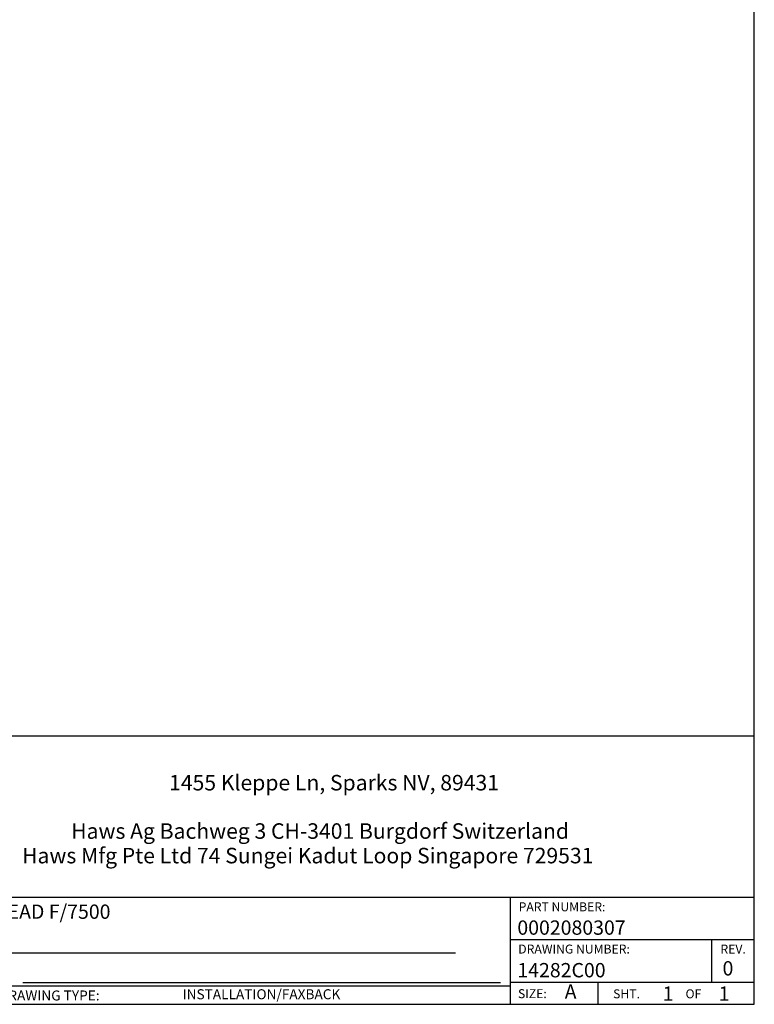
# Model space of a CAD drawing. Extents: x 0 to 181, y 0 to 179.
# Drawn here: x 8 to 10, y 0 to 3 of the extents above; entities that cross this region are included whole.
import ezdxf
from ezdxf.enums import TextEntityAlignment as Align

# ---------------------------------------------------------------- set-up
doc = ezdxf.new("R2010")
doc.units = 0
doc.header["$MEASUREMENT"] = 0
for name, color, linetype in [('BORDER', 6, 'CONTINUOUS'), ('DIM1', 1, 'CONTINUOUS'), ('HAWS', 4, 'CONTINUOUS'), ('INFOFAX#', 1, 'CONTINUOUS')]:
    doc.layers.add(name, color=color, linetype=linetype)
doc.styles.add('SIMPLEX', font='SIMPLEX')

# ---------------------------------------------------------------- blocks, each defined once
blk = doc.blocks.new('SIZE A INSTAFAX')
at = {"layer": 'BORDER', "color": 6}
for p, q in [((10.4569, 0.1928), (10.4569, 7.5056)), ((7.2643, 0.4809), (10.4569, 0.4809)), ((9.8014, 0.4809), (9.8014, 0.1928)), ((9.8014, 0.3666), (10.4569, 0.3666)), ((10.3417, 0.3666), (10.3417, 0.2523)), ((7.9531, 0.2421), (9.8014, 0.2421)), ((9.8014, 0.2523), (10.4569, 0.2523)), ((10.0371, 0.2523), (10.0371, 0.1928)), ((0.1444, 0.1928), (10.4569, 0.1928))]:
    blk.add_line(p, q, dxfattribs=at)
at = {"layer": 'BORDER'}
blk.add_line((10.4569, 0.913), (7.2643, 0.913), dxfattribs=at)
at = {"layer": 'BORDER', "color": 1}
blk.add_line((8.1928, 0.3312), (9.6547, 0.3312), dxfattribs=at)
at = {"layer": 'INFOFAX#', "color": 1}
blk.add_line((8.4929, 0.2512), (9.775, 0.2512), dxfattribs=at)
at = {"layer": 'BORDER', "color": 1, "style": 'SIMPLEX'}
for s, height, p in [('PART NUMBER:', 0.024006, (9.8241, 0.4426)), ('DRAWING NUMBER:', 0.024006, (9.823, 0.3292)), ('DRAWING TYPE:', 0.026887, (8.4285, 0.2031)), ('SHT.', 0.02401, (10.0778, 0.209)), ('OF', 0.02401, (10.2722, 0.209))]:
    blk.add_text(s, height=height, dxfattribs=at).set_placement(p)
for s, p in [('REV.', (10.4001, 0.329)), ('SIZE:', (9.8609, 0.2094))]:
    blk.add_text(s, height=0.02401, dxfattribs=at).set_placement(p, align=Align.CENTER)
blk.add_attdef('DWG-NO-S', (10.5316, 3.7399), '', height=0.048, rotation=90, dxfattribs=at)
for tag, p, height in [('TITLE', (8.165, 0.4224), 0.0384), ('#', (7.4245, 0.3973), 0.0343), ('NAME2', (7.6532, 0.3966), 0.0343), ('PART#', (9.8206, 0.3796), 0.0384), ('MODEL', (8.2052, 0.3442), 0.0384), ('NAME1', (7.2883, 0.3009), 0.0343), ('DWG#', (9.8206, 0.2653), 0.0384), ('NAME3', (7.2883, 0.2048), 0.0343), ('1', (10.211, 0.2023), 0.0384), ('X', (10.3614, 0.2023), 0.0384)]:
    blk.add_attdef(tag, p, '', height=height, dxfattribs=at)
for tag, height, p in [('REV.', 0.0384, (10.3861, 0.2845)), ('A', 0.0384, (9.9636, 0.222)), ('SC', 0.0269, (8.1938, 0.2167)), ('DWG.TYPE', 0.0269, (9.1334, 0.2163))]:
    blk.add_attdef(tag, text='', height=height, dxfattribs=at).set_placement(p, align=Align.MIDDLE)
at = {"layer": 'BORDER', "color": 1, "style": 'SIMPLEX', "width": 0.9}
blk.add_attdef('DATE2', text='', height=0.0343, dxfattribs=at).set_placement((7.8229, 0.2221), align=Align.MIDDLE)
at = {"layer": 'HAWS', "color": 1, "style": 'SIMPLEX'}
for s, p in [('1455 Kleppe Ln, Sparks NV, 89431', (8.8853, 0.7671)), ('Haws Ag Bachweg 3 CH-3401 Burgdorf Switzerland', (8.6224, 0.6372)), ('Haws Mfg Pte Ltd 74 Sungei Kadut Loop Singapore 729531', (8.4906, 0.5713))]:
    blk.add_text(s, height=0.041665, dxfattribs=at).set_placement(p)

msp = doc.modelspace()

# ---------------------------------------------------------------- block references
at = {"layer": 'DIM1'}
ref = msp.add_blockref('SIZE A INSTAFAX', (-0.0507, -0.0991), dxfattribs=at)
ref.add_attrib('DWG#', '14282C00', (9.7699, 0.1662), dxfattribs={"layer": 'BORDER', "color": 1, "height": 0.03841, "style": 'SIMPLEX'})
ref.add_attrib('REV.', '0', dxfattribs={"layer": 'BORDER', "color": 1, "height": 0.0384, "style": 'SIMPLEX'}).set_placement((10.3355, 0.1854), align=Align.MIDDLE)
ref.add_attrib('PART#', '0002080307', (9.7699, 0.2805), dxfattribs={"layer": 'BORDER', "color": 1, "height": 0.03841, "style": 'SIMPLEX'})
ref.add_attrib('DWG.TYPE', 'INSTALLATION/FAXBACK', dxfattribs={"layer": 'BORDER', "color": 1, "height": 0.026887, "style": 'SIMPLEX'}).set_placement((9.0827, 0.1173), align=Align.MIDDLE)
ref.add_attrib('1', '1', (10.1603, 0.1032), dxfattribs={"layer": 'BORDER', "color": 1, "height": 0.0384, "style": 'SIMPLEX'})
ref.add_attrib('X', '1', (10.3107, 0.1032), dxfattribs={"layer": 'BORDER', "color": 1, "height": 0.0384, "style": 'SIMPLEX'})
ref.add_attrib('TITLE', 'EYEWASH HEAD F/7500', (8.1143, 0.3233), dxfattribs={"layer": 'BORDER', "color": 1, "height": 0.03841, "style": 'SIMPLEX'})
ref.add_attrib('A', 'A', dxfattribs={"layer": 'BORDER', "color": 1, "height": 0.0384, "style": 'SIMPLEX'}).set_placement((9.9129, 0.1229), align=Align.MIDDLE)

doc.saveas('drawing.dxf')
